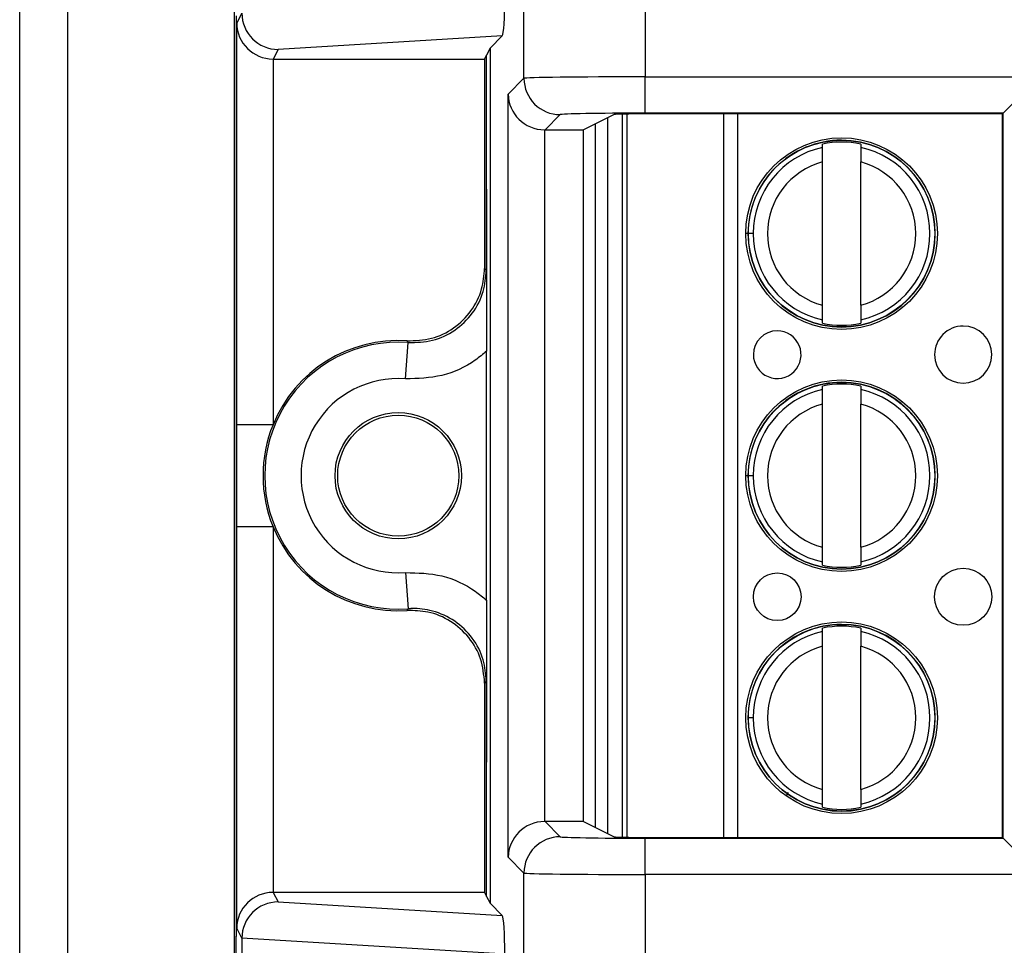
# Model space of a CAD drawing. Units: inches. Extents: x 0.5 to 8, y 0.3 to 10.7.
# Drawn here: x 1.7 to 2, y 5.3 to 5.6 of the extents above; entities that cross this region are included whole.
import ezdxf

# ---------------------------------------------------------------- set-up
doc = ezdxf.new("R2010")
doc.units = ezdxf.units.IN
doc.header["$MEASUREMENT"] = 0

msp = doc.modelspace()

# ---------------------------------------------------------------- linework, layer by layer
at = {"color": 7, "linetype": 'Continuous', "lineweight": 25}
for p, q in [((1.688415907996696, 4.924662803408968), (1.688415907996682, 5.790804535692467)), ((1.701539267576844, 5.790804535692469), (1.701539267576881, 4.924662803408968)), ((1.747471026107016, 5.725187737792302), (1.747471026107016, 4.990279601309304)), ((1.827210053015135, 5.582300885381682), (1.827210053015135, 5.670920969547629)), ((1.860538309521338, 5.670920969547629), (1.860538309520348, 5.582701062129298)), ((1.748045301774485, 5.346207422831475), (1.748045301774485, 5.599540756164808)), ((1.748133332005608, 5.597443886374439), (1.74955070681487, 5.600278851898896)), ((1.748133332005608, 5.486921476599189), (1.748133332005608, 5.597443886374439)), ((1.821246200997693, 5.593998128704698), (1.759538403372869, 5.590256527785888)), ((1.821246200997693, 5.593998128704698), (1.817890530623835, 5.59064245833084)), ((1.817890530623835, 5.59064245833084), (1.816930575166851, 5.588722401188735)), ((1.817890530623835, 5.59064245833084), (1.817890530623835, 5.355105720665444)), ((1.759538403372869, 5.590256527785888), (1.758218696865721, 5.587616913743283)), ((1.816377873540103, 5.587616913743283), (1.816930575166851, 5.588722401188735)), ((1.816930575166851, 5.5517516233507), (1.816930575166851, 5.588722401188735)), ((1.75813295123625, 5.587617281394175), (1.75813295123625, 5.486921476599189)), ((1.758218696865721, 5.587616913743283), (1.816377873540103, 5.587616913743283)), ((1.816377873540103, 5.587616913743283), (1.816377873540103, 5.529967767936178)), ((1.822839178682372, 5.577930011048919), (1.827210053015135, 5.582300885381682)), ((1.860538309520348, 5.582701062129298), (1.969093274328633, 5.582701062129298)), ((1.860538309520348, 5.572702585177735), (1.860538309520348, 5.582701062129298)), ((1.969093274328633, 5.582701062129298), (1.959094797377069, 5.572702585177735)), ((1.822839178682372, 5.367818167947363), (1.822839178682372, 5.577930011048919)), ((1.837208529966699, 5.572302408430119), (1.833009159954343, 5.568103038417762)), ((1.85199948227396, 5.572300376306946), (1.843602248032211, 5.568103038417762)), ((1.850316216046032, 5.37428917937512), (1.850316181571765, 5.571458982389282)), ((1.855565560051471, 5.373297345854802), (1.855565525230366, 5.572450832488572)), ((1.959094797377069, 5.572702585177735), (1.860538309520348, 5.572702585177735)), ((1.958917200398912, 5.572524988199578), (1.865324693300882, 5.572524988199578)), ((1.958917200398912, 5.572524988199578), (1.959094797377069, 5.572702585177735)), ((1.958917200398912, 5.373223190796706), (1.958917200398912, 5.572524988199578)), ((1.959094797377069, 5.373045593818548), (1.959094797377069, 5.572702585177735)), ((1.846766301697534, 5.569684583239609), (1.846766301697533, 5.376063595756674)), ((1.832837655633935, 5.568104508996297), (1.832837655633935, 5.377643669999987)), ((1.833009159954343, 5.568103038417762), (1.843602248032211, 5.568103038417762)), ((1.843602248032211, 5.377645140578521), (1.843602248032211, 5.568103038417762)), ((1.909371301109991, 5.563291842971882), (1.909371300950368, 5.564204778678498)), ((1.91986998861441, 5.564204780514147), (1.919869988774032, 5.563291844807531)), ((1.909371308710743, 5.519820611177382), (1.909371301814794, 5.559260837398793)), ((1.919869996374785, 5.519820613013031), (1.919869989478836, 5.559260839234443)), ((1.890296355695013, 5.539540720952917), (1.888918402939108, 5.539540720711988)), ((1.816377873540103, 5.529967767936178), (1.816844068042159, 5.529467504483685)), ((1.909371309575169, 5.514876669897677), (1.909371309415546, 5.515789605604295)), ((1.919869997079588, 5.515789607439944), (1.919869997239211, 5.514876671733326)), ((1.794600854706027, 5.499552691437613), (1.795348846330977, 5.509524295786304)), ((1.816930575166851, 5.438563166148709), (1.816930575166851, 5.507185012847574)), ((1.909371312766362, 5.496625176305217), (1.909371312606739, 5.497538112011833)), ((1.919870000270781, 5.497538113847483), (1.919870000430404, 5.496625178140865)), ((1.909371320367115, 5.453153944510716), (1.909371313471166, 5.492594170732128)), ((1.919870008031156, 5.453153946346365), (1.919870001135207, 5.492594172567777)), ((1.75813295123625, 5.486921476599189), (1.748133332005608, 5.486921476599189)), ((1.890296367351384, 5.472874054286252), (1.888918414595479, 5.472874054045323)), ((1.748133332005608, 5.348304292621845), (1.748133332005608, 5.458826702397094)), ((1.75813295123625, 5.458826702397094), (1.748133332005608, 5.458826702397094)), ((1.75813295123625, 5.458826702397094), (1.75813295123625, 5.358130897602108)), ((1.909371321231541, 5.448210003231011), (1.909371321071918, 5.449122938937629)), ((1.91987000873596, 5.449122940773278), (1.919870008895583, 5.44821000506666)), ((1.794600854706027, 5.44619548755867), (1.795348846330977, 5.436223883209979)), ((1.909371324422733, 5.42995850963855), (1.909371324263111, 5.430871445345168)), ((1.919870011927153, 5.430871447180817), (1.919870012086775, 5.429958511474199)), ((1.909371332023486, 5.38648727784405), (1.909371325127537, 5.425927504065463)), ((1.919870019687528, 5.3864872796797), (1.919870012791579, 5.425927505901112)), ((1.816844068042159, 5.416280674512598), (1.816377873540103, 5.415780411060105)), ((1.816377873540103, 5.415780411060105), (1.816377873540103, 5.358131265253001)), ((1.890296379007756, 5.406207387619586), (1.88891842625185, 5.406207387378657)), ((1.816930575166851, 5.357025777807548), (1.816930575166851, 5.393996555645622)), ((1.909371332887912, 5.381543336564345), (1.909371332728289, 5.382456272270963)), ((1.919870020392331, 5.382456274106612), (1.919870020551954, 5.381543338399994)), ((1.833009159954343, 5.377645140578521), (1.837208529966699, 5.373445770566165)), ((1.843602248032211, 5.377645140578521), (1.833009159954343, 5.377645140578521)), ((1.843602248032211, 5.377645140578521), (1.85199948227396, 5.373447802689337)), ((1.860538309520348, 5.363047116866984), (1.860538309520348, 5.373045593818548)), ((1.860538309520348, 5.373045593818548), (1.959094797377069, 5.373045593818548)), ((1.865324693300882, 5.373223190796706), (1.958917200398912, 5.373223190796706)), ((1.958917200398912, 5.373223190796706), (1.959094797377069, 5.373045593818548)), ((1.959094797377069, 5.373045593818548), (1.969093274328633, 5.363047116866984)), ((1.827210053015135, 5.363447293614601), (1.822839178682372, 5.367818167947363)), ((1.827210053015135, 5.274827209448653), (1.827210053015135, 5.363447293614601)), ((1.860538309520348, 5.363047116866984), (1.860538309521338, 5.274827209448653)), ((1.969093274328633, 5.363047116866984), (1.860538309520348, 5.363047116866984)), ((1.758218696865721, 5.358131265253001), (1.759538403372869, 5.355491651210396)), ((1.816377873540103, 5.358131265253001), (1.758218696865721, 5.358131265253001)), ((1.816377873540103, 5.358131265253001), (1.816930575166851, 5.357025777807548)), ((1.759538403372869, 5.355491651210396), (1.821246200997693, 5.351750050291586)), ((1.816930575166851, 5.357025777807548), (1.817890530623835, 5.355105720665444)), ((1.817890530623835, 5.355105720665444), (1.821246200997693, 5.351750050291586)), ((1.74955070681487, 5.345469327097388), (1.748133332005608, 5.348304292621845)), ((1.747950793672843, 5.346018392231957), (1.748045301774485, 5.346207422831475)), ((1.74955070681487, 5.345469327097388), (1.74955070681487, 5.336945518565562)), ((1.820610787127066, 5.341207422831475), (1.749550819549985, 5.345516084786865))]:
    msp.add_line(p, q, dxfattribs=at)
at = {"color": 8, "linetype": 'Continuous', "lineweight": 25}
for p, q in [((1.854253189277413, 5.57242193887956), (1.854253224088414, 5.373326239211252)), ((1.882235539073778, 5.373223190796706), (1.882235504226741, 5.572524988199578)), ((1.885976281644332, 5.572524988199578), (1.885976316491368, 5.373223190796706)), ((1.889034896781205, 5.539540720732357), (1.888242696342365, 5.539540720593844)), ((1.889051388301492, 5.472874054068573), (1.888242707998737, 5.472874053927178)), ((1.899951370660599, 5.385604917910963), (1.899321102999796, 5.384719731056499))]:
    msp.add_line(p, q, dxfattribs=at)
at = {"color": 7, "linetype": 'Continuous', "lineweight": 25, "flags": 128}
for points in [[(1.795348846330977, 5.509524295786304), (1.795185281711287, 5.509799393538297), (1.795057786365579, 5.510012194837217)], [(1.795057786365579, 5.435735984159066), (1.795275982522874, 5.436101040020137), (1.795348846330977, 5.436223883209979)]]:
    msp.add_lwpolyline(points, dxfattribs=at)
at = {"color": 7, "linetype": 'Continuous', "lineweight": 25}
for centre, radius in [((1.914620649094789, 5.539540725205913), 0.02637795275590556), ((1.914620649094789, 5.539540725205913), 0.02570224615568212), ((1.914620660751161, 5.472874058539247), 0.02637795275590556), ((1.914620660751161, 5.472874058539247), 0.02570224615568212), ((1.792599635030809, 5.472874089498142), 0.0173939056492296), ((1.792599635030809, 5.472874089498142), 0.01666666666666661), ((1.94808523350848, 5.439540731057045), 0.007874015748031602), ((1.896904131146276, 5.439540722108256), 0.006561679790026631), ((1.914620672407532, 5.406207391872581), 0.02637795275590556), ((1.914620672407532, 5.406207391872581), 0.02570224615568257)]:
    msp.add_circle(centre, radius, dxfattribs=at)
for centre, radius, start, end in [((1.837212097628403, 5.582304453043387), 0.01000204524954864, 180.0204370163955, 269.9795629836086), ((1.914620649094789, 5.539540725205913), 0.0257217847769029, 180.0000100179144, 90), ((1.914620649094789, 5.539540725205913), 0.0257217847769029, 90, 180.0000100179144), ((1.914620649094789, 5.539540725205913), 0.02521648646500691, 77.98481424138839, 102.0152057944381), ((1.914620649094789, 5.539540725205913), 0.02432429339977732, 102.462864935547, 180.0000100179149), ((1.914620649094789, 5.539540725205913), 0.0243242933997773, 282.4628649355489, 77.53715510027894), ((1.914620649094789, 5.539540725205913), 0.02040682414698195, 104.9060536725028, 255.0939663633259), ((1.914620649094789, 5.539540725205913), 0.02040682414698209, 284.9060536725029, 75.0939663633245), ((1.914620649094789, 5.539540725205913), 0.02432429339977686, 180.0000100179149, 257.5371551002788), ((1.914620649094789, 5.539540725205913), 0.02521648646500869, 257.98481424139, 282.0152057944385), ((1.896904119489905, 5.506207388774921), 0.006561679790026631, 180.000010017905, 90.0000100179158), ((1.896904119489905, 5.506207388774921), 0.006561679790026631, 90.0000100179158, 180.000010017905), ((1.948085221852109, 5.506207397723712), 0.007874015748031824, 180.0000100179153, 90.0000100179145), ((1.948085221852109, 5.506207397723712), 0.007874015748031824, 90.0000100179145, 180.0000100179153), ((1.792599635030809, 5.472874089498142), 0.03675317379135976, 85.71015360032747, 274.2898463996731), ((1.792599635030809, 5.472874089498142), 0.03721936829341486, 86.21314666930176, 157.8259488926816), ((1.792599635030809, 5.472874089498142), 0.02675355456071733, 85.71015360032727, 274.2898463996724), ((1.914620660751161, 5.472874058539247), 0.02572178477690285, 180.0000100179164, 90), ((1.914620660751161, 5.472874058539247), 0.02572178477690285, 90, 180.0000100179164), ((1.914620660751161, 5.472874058539247), 0.02432429339977742, 102.4628649355481, 180.0000100179149), ((1.914620660751161, 5.472874058539247), 0.02521648646500858, 77.98481424138922, 102.0152057944377), ((1.914620660751161, 5.472874058539247), 0.02432429339977737, 282.4628649355484, 77.5371551002785), ((1.914620660751161, 5.472874058539247), 0.02040682414698195, 104.9060536725022, 255.0939663633259), ((1.914620660751161, 5.472874058539247), 0.02040682414698204, 284.9060536725023, 75.0939663633245), ((1.792599635030809, 5.472874089498142), 0.03721936829341481, 157.8259488926816, 202.1740511073205), ((1.914620660751161, 5.472874058539247), 0.02432429339977735, 180.0000100179149, 257.5371551002793), ((1.792599635030809, 5.472874089498142), 0.03721936829341575, 202.1740511073205, 273.786853330699), ((1.914620660751161, 5.472874058539247), 0.02521648646500869, 257.98481424139, 282.0152057944385), ((1.914620672407532, 5.406207391872581), 0.0257217847769029, 180.0000100179124, 90), ((1.914620672407532, 5.406207391872581), 0.0257217847769029, 90, 180.0000100179124), ((1.914620672407532, 5.406207391872581), 0.02521648646500865, 77.98481424138922, 102.0152057944372), ((1.914620672407532, 5.406207391872581), 0.02432429339977742, 102.4628649355481, 180.0000100179127), ((1.914620672407532, 5.406207391872581), 0.0243242933997773, 282.4628649355489, 77.53715510027894), ((1.914620672407532, 5.406207391872581), 0.02040682414698204, 104.9060536725015, 255.0939663633259), ((1.914620672407532, 5.406207391872581), 0.02040682414698195, 284.906053672503, 75.09396636332514), ((1.914620672407532, 5.406207391872581), 0.02432429339977686, 180.0000100179127, 257.5371551002788), ((1.914620672407532, 5.406207391872581), 0.02521648646500869, 257.98481424139, 282.0152057944385), ((1.837212097628404, 5.363443725952895), 0.01000204524954998, 90.02043701639602, 179.9795629836001)]:
    msp.add_arc(centre, radius, start, end, dxfattribs=at)
for centre, major_axis, ratio, start_param, end_param in [((1.821242958034442, 5.603996409021885), (4.197464621369386e-05, 0.01002081649531839), 0.06689882351130591, 3.208952216447257, 4.767017587326987), ((1.759538403372869, 5.600255004737452), (-0.00551635610899548, 0.008349093914302943), 0.9972461544017298, 0.9904857655965118, 2.556454034328568), ((1.75813295123625, 5.597443886374439), (0.009742370559802762, -0.002299705050338829), 0.9806753420067704, 3.377802626279834, 4.93987230681481), ((1.758220219914157, 5.597618437023721), (-0.004472714922463038, -0.008946111164839897), 0.9998096356152252, 0.4549666528603198, 0.4635410000754285), ((1.860538309520348, 5.582293777280974), (0.03333333333333344, 0), 0.01221854544976249, 1.570796326794897, 3.124139361071543), ((1.832837655633935, 5.577930011048919), (0.009271553268514143, -0.003840403108082314), 0.9756194433374799, 3.543094528172207, 5.096437562447177), ((1.860538309520348, 5.57229530032941), (0.0233333333333332, 0), 0.01745506492823228, 1.570796326794897, 3.124139361069374), ((1.865324693300882, 5.572292254000534), (0.01333333333333342, 0), 0.01745506492818449, 1.570796326794897, 3.106686068552436), ((1.833012206283218, 5.578104561698201), (-0.007073221891695791, -0.007073221891695347), 0.9996954598818941, 0.7680971641251022, 0.7852458701498964), ((1.832837655633935, 5.367818167947363), (0.009271553268514143, 0.003840403108084978), 0.9756194433374626, 1.186747744732188, 2.740090779007137), ((1.833012206283218, 5.367643617298082), (0.007073221891696012, -0.007073221891696234), 0.9996954598818786, 2.356346783439936, 2.37349548946473), ((1.860538309520348, 5.373452878666874), (0.0233333333333332, 0), 0.01745506492823228, 3.159045946111012, 4.71238898038469), ((1.865324693300882, 5.373455924995749), (0.01333333333333342, 0), 0.01745506492825111, 3.176499238631627, 4.71238898038469), ((1.860538309520348, 5.36345440171531), (0.03333333333333344, 0), 0.01221854544976249, 3.159045946111366, 4.71238898038469), ((1.75813295123625, 5.348304292621845), (0.00974237055980276, 0.002299705050339718), 0.9806753420067506, 1.343313000364709, 2.905382680899674), ((1.758220219914157, 5.348129741972563), (-0.004472714922463038, 0.008946111164839897), 0.9998096356151656, 5.819644307104192, 5.828218654319256), ((1.759538403372869, 5.345493174258832), (0.005516356108995479, 0.008349093914302053), 0.9972461544018342, 0.5851386192612263, 2.151106887993378), ((1.821242958034442, 5.341751769974397), (-4.197464621369385e-05, 0.0100208164953175), 0.0668988235113122, 4.657760373440259, 6.21582574432254), ((1.747952215184717, 5.336686480410498), (0, 0.009333333333332305), 0.00872686779076736, 0.01745329251824894, 1.570796326794897), ((1.75986372440346, 5.344842482642133), (0.00884883739725173, -0.005674693417692112), 0.9334125480728392, 3.676299356652604, 3.68097511567049)]:
    msp.add_ellipse(centre, major_axis=major_axis, ratio=ratio, start_param=start_param, end_param=end_param, dxfattribs=at)
for points, knots in [([(1.909371301814794, 5.559260837398793), (1.90937130171871, 5.559810372469227), (1.9093713015266, 5.56090911788869), (1.909371301301815, 5.562194737338703), (1.909371301155312, 5.563032639355066), (1.909371301125108, 5.563205380816489), (1.909371301109991, 5.563291842971882)], [0, 0, 0, 0, 0.2796686756868429, 0.5591720945793308, 0.7793527358947551, 1, 1, 1, 1]), ([(1.919869988774032, 5.563291844807531), (1.919869988795757, 5.56316759677949), (1.919869988839224, 5.562918993577854), (1.919869989030265, 5.561826363230418), (1.919869989251856, 5.560559015117222), (1.919869989403092, 5.559694046084906), (1.919869989478836, 5.559260839234443)], [0, 0, 0, 0, 0.2792366360416417, 0.5587140723958857, 0.7789885189999809, 1, 1, 1, 1]), ([(1.81684406804216, 5.529467504483685), (1.81684424013771, 5.529495394604295), (1.816848017007117, 5.530107480990277), (1.816877437119889, 5.53490525501061), (1.816920344655679, 5.541902039006742), (1.816928127028526, 5.549394639958937), (1.816930575166851, 5.5517516233507)], [0, 0, 0, 0, 0.004147964997021429, 0.09103269719308062, 0.714061799094717, 1, 1, 1, 1]), ([(1.816930575166851, 5.5517516233507), (1.816928928715206, 5.549766328636949), (1.816925597404075, 5.545749426955696), (1.816904294797967, 5.540134611124091), (1.816881824107573, 5.535707131907737), (1.816863825907343, 5.532749655637246), (1.816854032840681, 5.530993909074856), (1.816851389957078, 5.529458611086609), (1.816860832899822, 5.524917403361689), (1.816901438782445, 5.52029641324713), (1.816925546676509, 5.513063459972249), (1.816928977708413, 5.50905248684578), (1.816930575166851, 5.507185012847574)], [0, 0, 0, 0, 0.1221076258408043, 0.2470637352410919, 0.3726928079434491, 0.4374163028853081, 0.4695321620594535, 0.5001716437452256, 0.5306293093429983, 0.7524293882190162, 0.8847332889941133, 1, 1, 1, 1]), ([(1.795057786365579, 5.510012194837217), (1.797315858471473, 5.510084277318158), (1.801832007424031, 5.510228442431377), (1.808041150024724, 5.513273328100915), (1.812884911880088, 5.518037734379812), (1.815865691683672, 5.523892990337433), (1.816216414224843, 5.528052765639369), (1.816377873540103, 5.529967767936178)], [0, 0, 0, 0, 0.2060613985877859, 0.4121232297967722, 0.6181753188424043, 0.8242224427231368, 1, 1, 1, 1]), ([(1.795348846330977, 5.509524295786304), (1.79760752672615, 5.509576453163906), (1.80212482883795, 5.509680766564106), (1.808360799790252, 5.512670929135939), (1.813245732105198, 5.517392582745429), (1.816307000791094, 5.523274903855811), (1.816672900664473, 5.527493876025749), (1.816844068042159, 5.529467504483685)], [0, 0, 0, 0, 0.204972792790912, 0.4099402605675781, 0.6148958478496247, 0.8198488913084632, 1, 1, 1, 1]), ([(1.909371309415546, 5.515789605604295), (1.909371309393822, 5.515913853632336), (1.909371309350355, 5.51616245683397), (1.909371309159313, 5.517255087181407), (1.909371308937723, 5.518522435294603), (1.909371308786487, 5.519387404326919), (1.909371308710743, 5.519820611177382)], [0, 0, 0, 0, 0.2792366360417234, 0.5587140723959253, 0.7789885189999664, 1, 1, 1, 1]), ([(1.919869996374785, 5.519820613013031), (1.919869996470869, 5.519271077942599), (1.91986999666298, 5.518172332523138), (1.919869996887764, 5.516886713073128), (1.919869997034268, 5.516048811056763), (1.919869997064471, 5.515876069595339), (1.919869997079588, 5.515789607439944)], [0, 0, 0, 0, 0.2796686756865695, 0.5591720945787678, 0.7793527358938863, 1, 1, 1, 1]), ([(1.816930575166851, 5.507185012847574), (1.81590168073979, 5.506333810323578), (1.812287089177546, 5.503343465172437), (1.804749284107832, 5.499797736257403), (1.797983662105522, 5.499634372986232), (1.794600854706027, 5.499552691437613)], [0, 0, 0, 0, 0.1659431344161525, 0.582972011215968, 1, 1, 1, 1]), ([(1.909371313471166, 5.492594170732128), (1.909371313375082, 5.493143705802561), (1.909371313182971, 5.494242451222025), (1.909371312958186, 5.495528070672037), (1.909371312811683, 5.496365972688401), (1.90937131278148, 5.496538714149823), (1.909371312766362, 5.496625176305217)], [0, 0, 0, 0, 0.2796686756868519, 0.5591720945793316, 0.779352735894747, 1, 1, 1, 1]), ([(1.919870000430404, 5.496625178140865), (1.919870000452128, 5.496500930112823), (1.919870000495595, 5.496252326911189), (1.919870000686637, 5.495159696563753), (1.919870000908226, 5.493892348450557), (1.919870001059463, 5.493027379418241), (1.919870001135207, 5.492594172567777)], [0, 0, 0, 0, 0.2792366360416403, 0.5587140723958658, 0.7789885189999498, 1, 1, 1, 1]), ([(1.748133332005608, 5.458826702397094), (1.748133350258105, 5.45921844479011), (1.748133516390356, 5.462784041583205), (1.74813879264923, 5.471174751071686), (1.748134200071818, 5.480152120761741), (1.748133456118871, 5.485953616278979), (1.748133332005608, 5.486921476599189)], [0, 0, 0, 0, 0.04181664193851945, 0.3806105416536581, 0.8966675958452586, 1, 1, 1, 1]), ([(1.909371321071918, 5.449122938937629), (1.909371321050193, 5.449247186965669), (1.909371321006726, 5.449495790167306), (1.909371320815685, 5.450588420514741), (1.909371320594095, 5.451855768627937), (1.909371320442859, 5.452720737660253), (1.909371320367115, 5.453153944510716)], [0, 0, 0, 0, 0.279236636041712, 0.5587140723959058, 0.7789885189999637, 1, 1, 1, 1]), ([(1.919870008031156, 5.453153946346365), (1.91987000812724, 5.452604411275934), (1.919870008319351, 5.451505665856472), (1.919870008544136, 5.450220046406462), (1.919870008690639, 5.449382144390097), (1.919870008720842, 5.449209402928672), (1.91987000873596, 5.449122940773278)], [0, 0, 0, 0, 0.2796686756865649, 0.55917209457874, 0.7793527358938916, 1, 1, 1, 1]), ([(1.794600854706027, 5.44619548755867), (1.797983662105522, 5.446113806010051), (1.804749284107832, 5.445950442738881), (1.812287089177546, 5.442404713823847), (1.81590168073979, 5.439414368672706), (1.816930575166851, 5.438563166148709)], [0, 0, 0, 0, 0.417027988784034, 0.8340568655838431, 1, 1, 1, 1]), ([(1.816844068042159, 5.416280674512598), (1.816672861064406, 5.418254843267204), (1.816306876539032, 5.42247497041472), (1.813246309945921, 5.428347712289061), (1.808358642108564, 5.433106688907031), (1.802438198819456, 5.435817724494992), (1.797920268052367, 5.436375821071991), (1.795681622081314, 5.436243545965262), (1.795348846330977, 5.436223883209979)], [0, 0, 0, 0, 0.180084627731317, 0.3849620375999474, 0.5898419903530002, 0.7947338192164838, 0.9694870880826095, 1, 1, 1, 1]), ([(1.816930575166851, 5.438563166148709), (1.816928928296653, 5.436577892089915), (1.816925596122382, 5.432561012590672), (1.816904292720158, 5.426946184687326), (1.816881812085867, 5.422519287965606), (1.816863831899783, 5.419561917952284), (1.816854035264904, 5.417810948856016), (1.816851391416474, 5.416277074879958), (1.816860817714556, 5.411733717346475), (1.816901437543123, 5.407108956960234), (1.8169255478912, 5.399875064162256), (1.816928978080078, 5.395864065774429), (1.816930575166851, 5.393996555645622)], [0, 0, 0, 0, 0.1221069949388302, 0.2470636648434756, 0.3726936062891827, 0.437417880162619, 0.469468329411766, 0.4999249494972093, 0.5305654960121224, 0.7524287380203819, 0.884731482128844, 0.9999999999999999, 0.9999999999999999, 0.9999999999999999, 0.9999999999999999]), ([(1.816377873540103, 5.415780411060105), (1.8161568141796, 5.418028792317749), (1.815714694994502, 5.422525559553299), (1.81226637486285, 5.428520046093902), (1.807192464943024, 5.433038567342119), (1.801153127610023, 5.435626128963237), (1.796979271109158, 5.435701353598722), (1.795057786365579, 5.435735984159066)], [0, 0, 0, 0, 0.2060613986111581, 0.4121232298285649, 0.618175319138119, 0.8242224429981835, 1, 1, 1, 1]), ([(1.909371325127537, 5.425927504065463), (1.909371325031453, 5.426477039135895), (1.909371324839342, 5.427575784555359), (1.909371324614557, 5.428861404005371), (1.909371324468054, 5.429699306021734), (1.909371324437851, 5.429872047483157), (1.909371324422733, 5.42995850963855)], [0, 0, 0, 0, 0.2796686756868641, 0.5591720945793498, 0.7793527358947314, 1, 1, 1, 1]), ([(1.919870012086775, 5.429958511474199), (1.9198700121085, 5.429834263446159), (1.919870012151967, 5.429585660244523), (1.919870012343008, 5.428493029897088), (1.919870012564599, 5.427225681783891), (1.919870012715834, 5.426360712751575), (1.919870012791579, 5.425927505901112)], [0, 0, 0, 0, 0.2792366360416597, 0.558714072395856, 0.7789885189999366, 1, 1, 1, 1]), ([(1.816930575166851, 5.393996555645622), (1.816928127028526, 5.396353539037391), (1.816920344655679, 5.403846139989634), (1.816877437119883, 5.410842923985713), (1.816848017007119, 5.415640698006064), (1.81684424013771, 5.416252784391991), (1.81684406804216, 5.416280674512601)], [0, 0, 0, 0, 0.2859382009063811, 0.9089673028140186, 0.9958520350029699, 1, 1, 1, 1]), ([(1.909371332728289, 5.382456272270963), (1.909371332706565, 5.382580520299005), (1.909371332663098, 5.382829123500639), (1.909371332472056, 5.383921753848075), (1.909371332250466, 5.385189101961272), (1.90937133209923, 5.386054070993587), (1.909371332023486, 5.38648727784405)], [0, 0, 0, 0, 0.2792366360417228, 0.5587140723958858, 0.7789885189999576, 0.9999999999999999, 0.9999999999999999, 0.9999999999999999, 0.9999999999999999]), ([(1.919870019687528, 5.3864872796797), (1.919870019783611, 5.385937744609268), (1.919870019975721, 5.384838999189807), (1.919870020200508, 5.383553379739796), (1.91987002034701, 5.382715477723431), (1.919870020377214, 5.382542736262007), (1.919870020392331, 5.382456274106612)], [0, 0, 0, 0, 0.2796686756865689, 0.5591720945787526, 0.7793527358939036, 1, 1, 1, 1])]:
    msp.add_open_spline(points, degree=3, knots=knots, dxfattribs=at)

doc.saveas('drawing.dxf')
